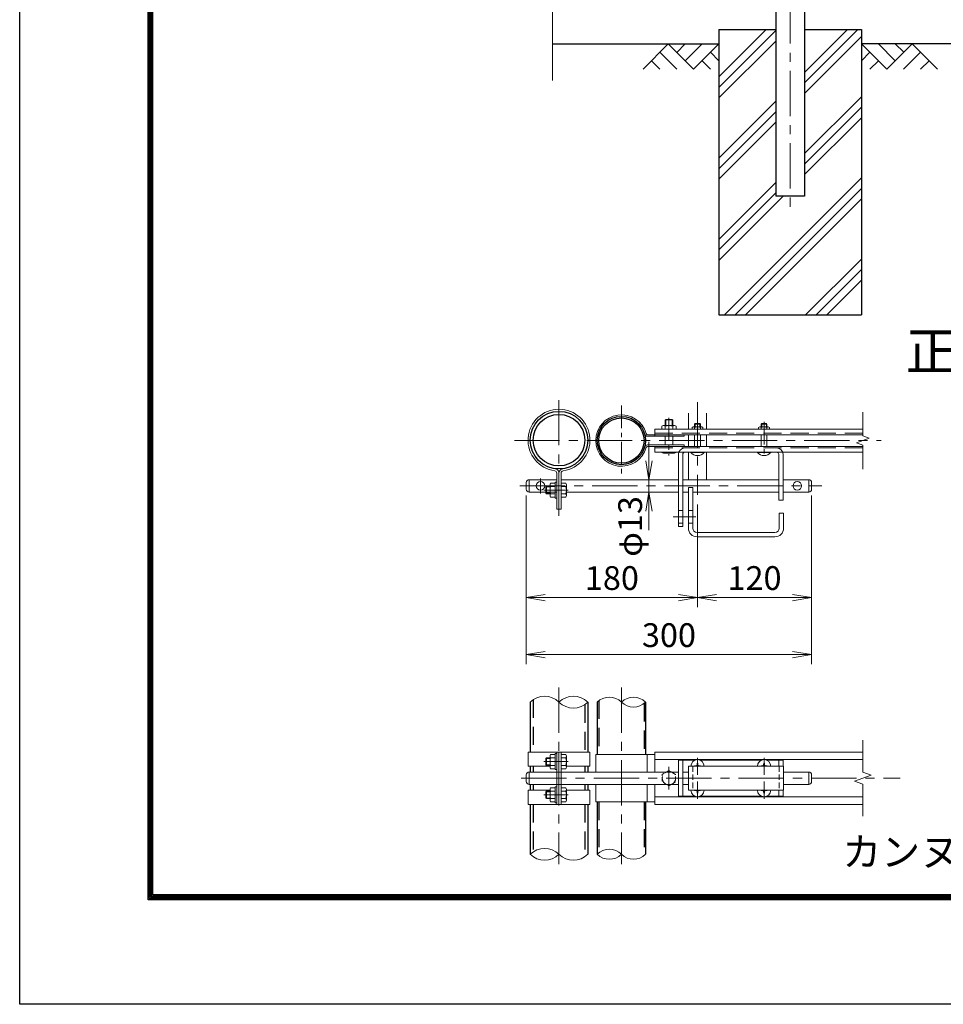
# Model space of a CAD drawing. Units: millimetres. Extents: x 12466 to 20866, y 0 to 5940.
# Drawn here: x 12466 to 14408, y 0 to 2070 of the extents above; entities that cross this region are included whole.
import ezdxf
from ezdxf.enums import TextEntityAlignment as Align

# ---------------------------------------------------------------- set-up
doc = ezdxf.new("R2010")
doc.units = ezdxf.units.MM
doc.header["$LTSCALE"] = 3
doc.header["$MEASUREMENT"] = 0
doc.linetypes.add('CENTER', pattern=[50.8, 31.75, -6.35, 6.35, -6.35])
doc.linetypes.add('DASHED', pattern=[19.05, 12.7, -6.35])
doc.layers.get('Defpoints').update_dxf_attribs({"color": 8})
for name, color, linetype in [('D-BGD', 7, 'Continuous'), ('D-STR1', 1, 'Continuous'), ('D-STR4', 7, 'Continuous'), ('D-TTL', 2, 'Continuous'), ('D-TTL-TXT', 7, 'Continuous')]:
    doc.layers.add(name, color=color, linetype=linetype)
for name, color, linetype, lineweight in [('D-BMK', 2, 'CENTER', 13), ('D-DCR-HCH', 7, 'Continuous', 13), ('D-STR-DIM', 7, 'Continuous', 13), ('D-STR3', 3, 'Continuous', 13)]:
    doc.layers.add(name, color=color, linetype=linetype, lineweight=lineweight)
doc.styles.add('ゴシック', font='txt')
doc.dimstyles.new('STYLE', dxfattribs={"dimscale": 20, "dimtxt": 2.5, "dimasz": 2, "dimexe": 1, "dimexo": 1, "dimgap": 0.8, "dimtad": 1, "dimdsep": 46, "dimtxsty": 'ゴシック', "dimblk": 'OPEN', "dimcen": 1e-08, "dimclrd": 256, "dimclre": 256, "dimclrt": 256, "dimadec": 0, "dimazin": 2, "dimtfac": 1, "dimtmove": 2, "dimatfit": 3, "dimldrblk": 'OPEN', "dimfxl": 0, "dimtolj": 1, "dimtzin": 0, "dimlwd": -1, "dimlwe": -1, "dimarcsym": 0})

# ---------------------------------------------------------------- blocks, each defined once
blk = doc.blocks.new('_Open')
at = {"color": 0, "linetype": 'ByBlock', "lineweight": -2}
for p, q in [((-1, 0.167), (0, 0)), ((-1, -0.167), (0, 0)), ((0, 0), (-1, 0))]:
    blk.add_line(p, q, dxfattribs=at)
blk = doc.blocks.new('*D26')
at = {"layer": 'D-STR-DIM'}
for p, q in [((13531.4, 1070), (13531.4, 835.3)), ((13891.4, 1051), (13891.4, 835.3)), ((13571.4, 855.3), (13851.4, 855.3))]:
    blk.add_line(p, q, dxfattribs=at)
at = {"layer": 'Defpoints', "color": 0}
for p in [(13531.4, 1090), (13891.4, 1071), (13891.4, 855.3)]:
    blk.add_point(p, dxfattribs=at)
at = {"layer": 'D-STR-DIM', "xscale": 40, "yscale": 40, "zscale": 40, "rotation": 180}
blk.add_blockref('_Open', (13531.4, 855.3), dxfattribs=at)
at = {"layer": 'D-STR-DIM', "xscale": 40, "yscale": 40, "zscale": 40}
blk.add_blockref('_Open', (13891.4, 855.3), dxfattribs=at)
at = {"layer": 'D-STR-DIM', "insert": (13711.4, 896.3), "char_height": 50, "attachment_point": 5, "style": 'ゴシック'}
blk.add_mtext('\\A1;180', dxfattribs=at)
blk = doc.blocks.new('*D27')
at = {"layer": 'D-STR-DIM'}
for p, q in [((14131.4, 1070), (14131.4, 835.3)), ((13891.4, 1051), (13891.4, 835.3)), ((13931.4, 855.3), (14091.4, 855.3))]:
    blk.add_line(p, q, dxfattribs=at)
at = {"layer": 'Defpoints', "color": 0}
for p in [(14131.4, 1090), (13891.4, 1071), (14131.4, 855.3)]:
    blk.add_point(p, dxfattribs=at)
at = {"layer": 'D-STR-DIM', "xscale": 40, "yscale": 40, "zscale": 40, "rotation": 180}
blk.add_blockref('_Open', (13891.4, 855.3), dxfattribs=at)
at = {"layer": 'D-STR-DIM', "xscale": 40, "yscale": 40, "zscale": 40}
blk.add_blockref('_Open', (14131.4, 855.3), dxfattribs=at)
at = {"layer": 'D-STR-DIM', "insert": (14011.4, 896.3), "char_height": 50, "attachment_point": 5, "style": 'ゴシック'}
blk.add_mtext('\\A1;120', dxfattribs=at)
blk = doc.blocks.new('*D28')
at = {"layer": 'D-STR-DIM'}
for p, q in [((13531.4, 1070), (13531.4, 715.3)), ((14131.4, 1070), (14131.4, 715.3)), ((13571.4, 735.3), (14091.4, 735.3))]:
    blk.add_line(p, q, dxfattribs=at)
at = {"layer": 'Defpoints', "color": 0}
for p in [(13531.4, 1090), (14131.4, 1090), (14131.4, 735.3)]:
    blk.add_point(p, dxfattribs=at)
at = {"layer": 'D-STR-DIM', "xscale": 40, "yscale": 40, "zscale": 40, "rotation": 180}
blk.add_blockref('_Open', (13531.4, 735.3), dxfattribs=at)
at = {"layer": 'D-STR-DIM', "xscale": 40, "yscale": 40, "zscale": 40}
blk.add_blockref('_Open', (14131.4, 735.3), dxfattribs=at)
at = {"layer": 'D-STR-DIM', "insert": (13831.4, 776.3), "char_height": 50, "attachment_point": 5, "style": 'ゴシック'}
blk.add_mtext('\\A1;300', dxfattribs=at)
blk = doc.blocks.new('*D31')
at = {"layer": 'D-STR-DIM'}
for p, q in [((13789.4, 1143), (13789.4, 1183)), ((13789.4, 1077), (13789.4, 1103)), ((13789.4, 1037), (13789.4, 997))]:
    blk.add_line(p, q, dxfattribs=at)
at = {"layer": 'Defpoints', "color": 0}
for p in [(13789.4, 1103), (13789.4, 1103), (13789.4, 1077)]:
    blk.add_point(p, dxfattribs=at)
at = {"layer": 'D-STR-DIM', "xscale": 40, "yscale": 40, "zscale": 40}
for p, rotation in [((13789.4, 1103), 270), ((13789.4, 1077), 90)]:
    blk.add_blockref('_Open', p, dxfattribs=dict(at, rotation=rotation))
at = {"layer": 'D-STR-DIM', "insert": (13749.8, 1004.9), "char_height": 50, "attachment_point": 5, "rotation": 90, "style": 'ゴシック'}
blk.add_mtext('\\A1;φ13', dxfattribs=at)

msp = doc.modelspace()

# ---------------------------------------------------------------- linework, layer by layer
at = {"layer": 'D-BGD'}
for p, q in [((13586.532, 2019.558), (13936.532, 2019.558)), ((14971.532, 2019.558), (14236.532, 2019.558))]:
    msp.add_line(p, q, dxfattribs=at)
at = {"layer": 'D-BMK'}
for p, q in [((14086.532, 4553.714), (14086.532, 1669.558)), ((13600.133, 1270.67), (13600.133, 1027.182)), ((13891.433, 1266.064), (13891.433, 1071.034)), ((13506.239, 1185.434), (14277.829, 1185.434)), ((13561.433, 1105.819), (13561.433, 1074.249)), ((13517.502, 1090.034), (14152.817, 1090.034)), ((13619.755, 1081.176), (13568.403, 1081.176)), ((13600.133, 666.02), (13600.133, 294.852)), ((13731.433, 666.02), (13731.433, 294.852)), ((13891.433, 482.218), (13891.433, 518.477)), ((14031.433, 482.218), (14031.433, 518.477)), ((13619.755, 510.433), (13568.403, 510.433)), ((13831.433, 499.009), (13831.433, 451.857)), ((13520.797, 475.433), (14317.829, 475.433)), ((13891.433, 468.648), (13891.433, 432.389)), ((14031.433, 468.648), (14031.433, 432.389)), ((13619.755, 440.433), (13568.403, 440.433))]:
    msp.add_line(p, q, dxfattribs=at)
at = {"layer": 'D-BMK', "ltscale": 0.5}
for p, q in [((13731.433, 1259.052), (13731.433, 1111.815)), ((13831.433, 1232.954), (13831.433, 1154.255)), ((14031.433, 1224.804), (14031.433, 1148.69)), ((13840.577, 1025.034), (13890.864, 1025.034))]:
    msp.add_line(p, q, dxfattribs=at)
at = {"layer": 'D-DCR-HCH'}
for p, q in [((13936.532, 1949.958), (14036.132, 2049.558)), ((13936.532, 1927.86), (14056.282, 2047.61)), ((14116.782, 1937.402), (14228.938, 2049.558)), ((14116.782, 1959.499), (14206.841, 2049.558)), ((14116.782, 1915.304), (14236.532, 2035.054)), ((13830.108, 2019.558), (13776.896, 1966.346)), ((13830.108, 2019.558), (13883.32, 1966.346)), ((13847.753, 2001.728), (13865.583, 2019.558)), ((13865.583, 1984.083), (13901.057, 2019.558)), ((13883.32, 1966.346), (13936.532, 2019.558)), ((13936.532, 1905.763), (14056.282, 2025.513)), ((14289.744, 1966.346), (14236.532, 2019.558)), ((14307.481, 1984.083), (14272.007, 2019.558)), ((14342.956, 2019.558), (14289.744, 1966.346)), ((14325.219, 2001.82), (14307.481, 2019.558)), ((14342.956, 2019.558), (14396.168, 1966.346)), ((13812.371, 2001.82), (13848.008, 1966.346)), ((13918.795, 2001.82), (13936.532, 1984.164)), ((14254.269, 2001.82), (14236.532, 1984.164)), ((14360.694, 2001.82), (14325.056, 1966.346)), ((13794.633, 1984.083), (13812.452, 1966.346)), ((13901.057, 1984.083), (13918.876, 1966.346)), ((14272.007, 1984.083), (14254.188, 1966.346)), ((14378.431, 1984.083), (14360.612, 1966.346)), ((14116.782, 1788.79), (14236.532, 1908.54)), ((13936.532, 1779.249), (14056.282, 1898.999)), ((14116.782, 1766.693), (14236.532, 1886.443)), ((13936.532, 1757.152), (14056.282, 1876.902)), ((14116.782, 1744.596), (14236.532, 1864.346)), ((13936.532, 1735.054), (14056.282, 1854.804)), ((13936.532, 1608.54), (14056.282, 1728.29)), ((13948.259, 1449.558), (14236.532, 1737.831)), ((13936.532, 1586.443), (14056.282, 1706.193)), ((13936.532, 1564.346), (14071.744, 1699.558)), ((13970.356, 1449.558), (14236.532, 1715.734)), ((13992.453, 1449.558), (14236.532, 1693.637)), ((14118.968, 1449.558), (14236.532, 1567.122)), ((14141.065, 1449.558), (14236.532, 1545.025)), ((14163.162, 1449.558), (14236.532, 1522.928))]:
    msp.add_line(p, q, dxfattribs=at)
at = {"layer": 'D-STR-DIM'}
for p, q in [((13586.532, 3002.48), (13586.532, 1942.253)), ((14238.988, 1195.054), (14238.988, 1245.434)), ((14225.773, 1180.624), (14252.202, 1190.244)), ((14238.988, 1175.815), (14225.773, 1180.624)), ((14252.202, 1190.244), (14238.988, 1195.054)), ((14238.988, 1125.434), (14238.988, 1175.815)), ((14238.988, 488.259), (14238.988, 555.433)), ((14221.368, 469.02), (14256.607, 481.846)), ((14256.607, 481.846), (14238.988, 488.259)), ((14238.988, 462.607), (14221.368, 469.02)), ((14238.988, 395.433), (14238.988, 462.607))]:
    msp.add_line(p, q, dxfattribs=at)
for centre, radius, start, end in [((13569.883, 604.991), 42.916, 45.181459, 134.818541), ((13630.383, 604.991), 42.916, 45.181459, 134.818541), ((13706.033, 609.871), 36.035, 45.181459, 134.818541), ((13756.833, 609.871), 36.035, 45.181459, 134.818541), ((13630.383, 665.875), 42.916, 225.181459, 314.818541), ((13756.833, 660.994), 36.035, 225.181459, 314.818541), ((13569.883, 284.991), 42.916, 45.181459, 134.818541), ((13569.883, 345.875), 42.916, 225.181459, 314.818541), ((13630.383, 345.875), 42.916, 225.181459, 314.818541), ((13706.033, 289.871), 36.035, 45.181459, 134.818541), ((13706.033, 340.994), 36.035, 225.181459, 314.818541), ((13756.833, 340.994), 36.035, 225.181459, 314.818541)]:
    msp.add_arc(centre, radius, start, end, dxfattribs=at)
at = {"layer": 'D-STR1'}
for p, q in [((14056.282, 2096.558), (14056.282, 1699.558)), ((14116.782, 2096.558), (14116.782, 1699.558)), ((14116.782, 1699.558), (14056.282, 1699.558)), ((13539.633, 635.433), (13539.633, 530.433)), ((13660.633, 635.433), (13660.633, 530.433)), ((13680.633, 635.433), (13680.633, 525.433)), ((13782.233, 635.433), (13782.233, 525.433)), ((13539.633, 500.433), (13539.633, 488.433)), ((13660.633, 500.433), (13660.633, 488.433)), ((13539.633, 462.433), (13539.633, 450.433)), ((13660.633, 462.433), (13660.633, 450.433)), ((13539.633, 420.433), (13539.633, 315.433)), ((13660.633, 420.433), (13660.633, 315.433)), ((13680.633, 425.433), (13680.633, 315.433)), ((13782.233, 425.433), (13782.233, 315.433))]:
    msp.add_line(p, q, dxfattribs=at)
at = {"layer": 'D-STR1', "linetype": 'DASHED'}
for p, q in [((13546.033, 640.669), (13546.033, 530.433)), ((13654.233, 630.196), (13654.233, 530.433)), ((13683.833, 638.256), (13683.833, 525.433)), ((13779.033, 632.609), (13779.033, 525.433)), ((13546.033, 500.433), (13546.033, 488.433)), ((13654.233, 500.433), (13654.233, 488.433)), ((13546.033, 462.433), (13546.033, 450.433)), ((13654.233, 462.433), (13654.233, 450.433)), ((13546.033, 420.433), (13546.033, 320.669)), ((13654.233, 420.433), (13654.233, 310.196)), ((13680.633, 425.433), (13680.633, 315.433)), ((13683.833, 425.433), (13683.833, 318.256)), ((13779.033, 425.433), (13779.033, 312.609))]:
    msp.add_line(p, q, dxfattribs=at)
at = {"layer": 'D-STR1'}
for centre, radius in [((13600.133, 1186.276), 60.5), ((13600.133, 1186.276), 54.1), ((13731.433, 1185.434), 50.8), ((13731.433, 1185.434), 47.6)]:
    msp.add_circle(centre, radius, dxfattribs=at)
at = {"layer": 'D-STR3'}
for p, q in [((13872.433, 1243.034), (13872.433, 1209.634)), ((13910.433, 1243.034), (13910.433, 1209.634)), ((13824.787, 1230.034), (13823.433, 1228.68)), ((13823.433, 1217.034), (13823.433, 1228.68)), ((13823.433, 1228.68), (13839.433, 1228.68)), ((13824.787, 1230.034), (13838.079, 1230.034)), ((13824.787, 1217.034), (13824.787, 1230.034)), ((13838.079, 1217.034), (13838.079, 1230.034)), ((13839.433, 1228.68), (13838.079, 1230.034)), ((13839.433, 1217.034), (13839.433, 1228.68)), ((13801.433, 1209.634), (13801.433, 1194.434)), ((13801.433, 1209.634), (14238.988, 1209.634)), ((13816.433, 1215.434), (13816.433, 1209.634)), ((13819.59, 1217.034), (13843.275, 1217.034)), ((13823.433, 1209.634), (13823.433, 1215.434)), ((13839.433, 1209.634), (13839.433, 1215.434)), ((13846.433, 1215.434), (13846.433, 1209.634)), ((13879.933, 1212.834), (13879.933, 1209.634)), ((13886.515, 1221.234), (13885.433, 1220.152)), ((13885.433, 1214.034), (13885.433, 1220.152)), ((13885.433, 1220.152), (13897.433, 1220.152)), ((13885.433, 1209.634), (13885.433, 1212.834)), ((13886.515, 1214.034), (13886.515, 1221.234)), ((13886.515, 1221.234), (13896.351, 1221.234)), ((13886.515, 1221.234), (13896.351, 1221.234)), ((13896.351, 1214.034), (13896.351, 1221.234)), ((13896.351, 1221.234), (13897.433, 1220.152)), ((13897.433, 1214.034), (13897.433, 1220.152)), ((13897.433, 1209.634), (13897.433, 1212.834)), ((13902.933, 1212.834), (13902.933, 1209.634)), ((14019.933, 1212.834), (14019.933, 1209.634)), ((14026.515, 1221.234), (14025.433, 1220.152)), ((14025.433, 1220.152), (14037.433, 1220.152)), ((14025.433, 1214.034), (14025.433, 1220.152)), ((14025.433, 1209.634), (14025.433, 1212.834)), ((14026.515, 1221.234), (14036.351, 1221.234)), ((14026.515, 1221.234), (14036.351, 1221.234)), ((14026.515, 1214.034), (14026.515, 1221.234)), ((14036.351, 1221.234), (14037.433, 1220.152)), ((14036.351, 1214.034), (14036.351, 1221.234)), ((14037.433, 1214.034), (14037.433, 1220.152)), ((14037.433, 1209.634), (14037.433, 1212.834)), ((14042.933, 1212.834), (14042.933, 1209.634)), ((13786.521, 1197.634), (14238.988, 1197.634)), ((13786.521, 1194.434), (13863.433, 1194.434)), ((13823.433, 1176.434), (13823.433, 1194.434)), ((13839.433, 1176.434), (13839.433, 1194.434)), ((13863.433, 1197.634), (13863.433, 1194.434)), ((13872.433, 1197.634), (13872.433, 1173.234)), ((13885.433, 1173.234), (13885.433, 1197.634)), ((13897.433, 1173.234), (13897.433, 1197.634)), ((13910.433, 1197.634), (13910.433, 1173.234)), ((14025.433, 1173.234), (14025.433, 1197.634)), ((14037.433, 1173.234), (14037.433, 1197.634)), ((13786.521, 1176.434), (13863.433, 1176.434)), ((13786.521, 1173.234), (14238.988, 1173.234)), ((13801.433, 1173.234), (13801.433, 1161.234)), ((13801.433, 1161.234), (14238.988, 1161.234)), ((13816.433, 1161.234), (13816.433, 1160.234)), ((13823.433, 1161.234), (13823.433, 1160.234)), ((13839.433, 1161.234), (13839.433, 1160.234)), ((13846.433, 1161.234), (13846.433, 1160.234)), ((13863.433, 1176.434), (13863.433, 1173.234)), ((13872.433, 1161.234), (13872.433, 1103.034)), ((13877.433, 1161.234), (13905.433, 1161.234)), ((13877.433, 1160.405), (13877.433, 1161.234)), ((13877.433, 1160.405), (13905.433, 1160.405)), ((13905.433, 1160.405), (13905.433, 1161.234)), ((13910.433, 1161.234), (13910.433, 1103.034)), ((14017.433, 1161.234), (14045.433, 1161.234)), ((14017.433, 1160.405), (14017.433, 1161.234)), ((14017.433, 1160.405), (14045.433, 1160.405)), ((14045.433, 1160.405), (14045.433, 1161.234)), ((13843.075, 1159.034), (13819.873, 1159.034)), ((13851.433, 1156.534), (13851.433, 1005.034)), ((13860.433, 1156.734), (13860.433, 1005.034)), ((14062.433, 1156.734), (14062.433, 1060.034)), ((14071.433, 1156.534), (14071.433, 1060.034)), ((13537.433, 1103.034), (13595.533, 1103.034)), ((13537.433, 1103.034), (13537.433, 1077.034)), ((13592.333, 1098.176), (13592.333, 1064.176)), ((13595.533, 1098.176), (13592.333, 1098.176)), ((13595.533, 1117.186), (13595.533, 1041.176)), ((13600.133, 1117.186), (13600.133, 1041.176)), ((13604.733, 1117.186), (13604.733, 1041.176)), ((13604.733, 1103.034), (13851.433, 1103.034)), ((13604.733, 1098.976), (13604.733, 1063.376)), ((13860.433, 1103.034), (14062.433, 1103.034)), ((14071.433, 1103.034), (14125.433, 1103.034)), ((14125.433, 1103.034), (14125.433, 1077.034)), ((13531.433, 1097.034), (13531.433, 1083.034)), ((13537.433, 1077.034), (13595.533, 1077.034)), ((13572.733, 1087.822), (13574.087, 1089.176)), ((13572.733, 1087.822), (13572.733, 1074.53)), ((13581.333, 1087.822), (13572.733, 1087.822)), ((13581.333, 1089.176), (13574.087, 1089.176)), ((13574.087, 1089.176), (13574.087, 1073.176)), ((13581.333, 1092.819), (13581.333, 1069.617)), ((13592.333, 1096.176), (13582.533, 1096.176)), ((13592.333, 1089.176), (13582.533, 1089.176)), ((13604.733, 1096.176), (13614.533, 1096.176)), ((13604.733, 1089.176), (13614.533, 1089.176)), ((13615.733, 1092.819), (13615.733, 1069.617)), ((13615.733, 1077.034), (13851.433, 1077.034)), ((13860.433, 1077.034), (13872.433, 1077.034)), ((13872.433, 1087.034), (13872.433, 1001.034)), ((13872.433, 1087.034), (13881.433, 1087.034)), ((13881.433, 1087.034), (13881.433, 1001.034)), ((13881.433, 1077.034), (14062.433, 1077.034)), ((14071.433, 1077.034), (14125.433, 1077.034)), ((14131.433, 1097.034), (14131.433, 1083.034)), ((13581.333, 1074.53), (13572.733, 1074.53)), ((13572.733, 1074.53), (13574.087, 1073.176)), ((13581.333, 1073.176), (13574.087, 1073.176)), ((13592.333, 1073.176), (13582.533, 1073.176)), ((13592.333, 1066.176), (13582.533, 1066.176)), ((13595.533, 1064.176), (13592.333, 1064.176)), ((13604.733, 1073.176), (13614.533, 1073.176)), ((13604.733, 1066.176), (13614.533, 1066.176)), ((14062.433, 1060.034), (14071.433, 1060.034)), ((13604.733, 1041.176), (13595.533, 1041.176)), ((13851.433, 1038.034), (13860.433, 1038.034)), ((13872.433, 1038.034), (13881.433, 1038.034)), ((14063.433, 1033.034), (14063.433, 1001.034)), ((14063.433, 1033.034), (14072.433, 1033.034)), ((14072.433, 1033.034), (14072.433, 1001.034)), ((13851.433, 1012.034), (13860.433, 1012.034)), ((13851.433, 1005.034), (13860.433, 1005.034)), ((13872.433, 1012.034), (13881.433, 1012.034)), ((13890.433, 992.034), (14054.433, 992.034)), ((13890.433, 983.034), (14054.433, 983.034)), ((13535.033, 530.433), (13665.233, 530.433)), ((13535.033, 530.433), (13535.033, 500.433)), ((13572.733, 517.079), (13574.087, 518.433)), ((13581.333, 518.433), (13574.087, 518.433)), ((13574.087, 518.433), (13574.087, 502.433)), ((13581.333, 522.075), (13581.333, 498.874)), ((13592.333, 525.433), (13582.533, 525.433)), ((13592.333, 518.433), (13582.533, 518.433)), ((13595.533, 527.433), (13592.333, 527.433)), ((13592.333, 527.433), (13592.333, 493.433)), ((13595.533, 530.433), (13595.533, 420.433)), ((13600.133, 530.433), (13600.133, 420.433)), ((13604.733, 530.433), (13604.733, 420.433)), ((13604.733, 528.233), (13604.733, 492.633)), ((13604.733, 525.433), (13614.533, 525.433)), ((13604.733, 518.433), (13614.533, 518.433)), ((13615.733, 522.075), (13615.733, 498.874)), ((13665.233, 530.433), (13665.233, 500.433)), ((13677.433, 525.433), (13801.433, 525.433)), ((13677.433, 525.433), (13677.433, 488.433)), ((13785.433, 525.433), (13785.433, 488.433)), ((13801.433, 530.433), (13801.433, 488.433)), ((13801.433, 530.433), (14238.988, 530.433)), ((13535.033, 500.433), (13581.333, 500.433)), ((13572.733, 517.079), (13572.733, 503.787)), ((13581.333, 517.079), (13572.733, 517.079)), ((13572.733, 503.787), (13574.087, 502.433)), ((13581.333, 503.787), (13572.733, 503.787)), ((13581.333, 502.433), (13574.087, 502.433)), ((13592.333, 502.433), (13582.533, 502.433)), ((13604.733, 502.433), (13614.533, 502.433)), ((13615.733, 500.433), (13665.233, 500.433)), ((13801.433, 514.433), (14238.988, 514.433)), ((13851.433, 513.433), (13851.433, 437.433)), ((13851.433, 513.433), (13886.236, 513.433)), ((13860.433, 513.433), (13860.433, 437.433)), ((13872.433, 500.433), (13872.433, 450.433)), ((13872.433, 500.433), (14072.433, 500.433)), ((13887.727, 501.268), (13885.133, 501.223)), ((13885.133, 501.223), (13885.133, 500.433)), ((13890.643, 506.733), (13890.597, 504.139)), ((13890.643, 506.733), (13892.223, 506.733)), ((13892.223, 506.733), (13892.268, 504.139)), ((13895.139, 501.268), (13897.733, 501.223)), ((13896.629, 513.433), (14026.236, 513.433)), ((13897.733, 501.223), (13897.733, 500.433)), ((14027.727, 501.268), (14025.133, 501.223)), ((14025.133, 501.223), (14025.133, 500.433)), ((14030.643, 506.733), (14030.597, 504.139)), ((14030.643, 506.733), (14032.223, 506.733)), ((14032.223, 506.733), (14032.268, 504.139)), ((14035.139, 501.268), (14037.733, 501.223)), ((14036.629, 513.433), (14071.433, 513.433)), ((14037.733, 501.223), (14037.733, 500.433)), ((14062.433, 513.433), (14062.433, 500.433)), ((14071.433, 513.433), (14071.433, 500.433)), ((14072.433, 500.433), (14072.433, 450.433)), ((13531.433, 482.433), (13531.433, 468.433)), ((13537.433, 488.433), (13595.533, 488.433)), ((13537.433, 488.433), (13537.433, 462.433)), ((13592.333, 495.433), (13582.533, 495.433)), ((13595.533, 493.433), (13592.333, 493.433)), ((13595.233, 488.433), (13851.433, 488.433)), ((13604.733, 495.433), (13614.533, 495.433)), ((13860.433, 488.433), (13872.433, 488.433)), ((14072.433, 488.433), (14125.433, 488.433)), ((14125.433, 488.433), (14125.433, 462.433)), ((14131.433, 482.433), (14131.433, 468.433)), ((13537.433, 462.433), (13595.533, 462.433)), ((13592.333, 423.433), (13592.333, 457.433)), ((13595.533, 457.433), (13592.333, 457.433)), ((13595.233, 462.433), (13851.433, 462.433)), ((13677.433, 462.433), (13677.433, 425.433)), ((13785.433, 462.433), (13785.433, 425.433)), ((13801.433, 462.433), (13801.433, 420.433)), ((13860.433, 462.433), (13872.433, 462.433)), ((14072.433, 462.433), (14125.433, 462.433)), ((13535.033, 450.433), (13581.333, 450.433)), ((13535.033, 420.433), (13535.033, 450.433)), ((13572.733, 447.079), (13574.087, 448.433)), ((13581.333, 447.079), (13572.733, 447.079)), ((13572.733, 433.787), (13572.733, 447.079)), ((13574.087, 432.433), (13574.087, 448.433)), ((13581.333, 448.433), (13574.087, 448.433)), ((13581.333, 428.79), (13581.333, 451.992)), ((13592.333, 455.433), (13582.533, 455.433)), ((13592.333, 448.433), (13582.533, 448.433)), ((13604.733, 455.433), (13614.533, 455.433)), ((13604.733, 448.433), (13614.533, 448.433)), ((13615.533, 450.433), (13665.233, 450.433)), ((13615.733, 452.075), (13615.733, 428.874)), ((13665.233, 420.433), (13665.233, 450.433)), ((13801.433, 436.433), (14238.988, 436.433)), ((13851.433, 437.433), (13886.236, 437.433)), ((13872.433, 450.433), (14072.433, 450.433)), ((13885.133, 449.643), (13885.133, 450.433)), ((13887.727, 449.598), (13885.133, 449.643)), ((13890.643, 444.133), (13890.597, 446.727)), ((13890.643, 444.133), (13892.223, 444.133)), ((13892.223, 444.133), (13892.268, 446.727)), ((13895.139, 449.598), (13897.733, 449.643)), ((13896.629, 437.433), (14026.236, 437.433)), ((13897.733, 449.643), (13897.733, 450.433)), ((14025.133, 449.643), (14025.133, 450.433)), ((14027.727, 449.598), (14025.133, 449.643)), ((14030.643, 444.133), (14030.597, 446.727)), ((14030.643, 444.133), (14032.223, 444.133)), ((14032.223, 444.133), (14032.268, 446.727)), ((14035.139, 449.598), (14037.733, 449.643)), ((14036.629, 437.433), (14071.433, 437.433)), ((14037.733, 449.643), (14037.733, 450.433)), ((14062.433, 450.433), (14062.433, 437.433)), ((14071.433, 450.433), (14071.433, 437.433)), ((13535.033, 420.433), (13665.233, 420.433)), ((13581.333, 433.787), (13572.733, 433.787)), ((13572.733, 433.787), (13574.087, 432.433)), ((13581.333, 432.433), (13574.087, 432.433)), ((13592.333, 432.433), (13582.533, 432.433)), ((13592.333, 425.433), (13582.533, 425.433)), ((13595.533, 423.433), (13592.333, 423.433)), ((13604.733, 432.433), (13614.533, 432.433)), ((13604.733, 425.433), (13614.533, 425.433)), ((13677.433, 425.433), (13801.433, 425.433)), ((13801.433, 420.433), (14238.988, 420.433))]:
    msp.add_line(p, q, dxfattribs=at)
at = {"layer": 'D-STR3', "linetype": 'DASHED'}
for p, q in [((13882.644, 1214.034), (13900.365, 1214.034)), ((14022.644, 1214.034), (14040.365, 1214.034)), ((13801.433, 1200.834), (14238.988, 1200.834)), ((13801.433, 1170.034), (14238.988, 1170.034))]:
    msp.add_line(p, q, dxfattribs=at)
at = {"layer": 'D-STR3', "linetype": 'DASHED', "ltscale": 0.3}
for p, q in [((13881.433, 500.433), (13881.433, 450.433)), ((14063.433, 500.432), (14063.433, 450.432))]:
    msp.add_line(p, q, dxfattribs=at)
at = {"layer": 'D-STR3', "color": 4, "linetype": 'DASHED', "ltscale": 0.2, "flags": 128}
msp.add_lwpolyline([(13831.433, 491.633), (13817.403, 483.533), (13817.403, 467.333), (13831.433, 459.233), (13845.462, 467.333), (13845.462, 483.533)], close=True, dxfattribs=at)
at = {"layer": 'D-STR3'}
for centre in [(13561.433, 1090.034), (14101.433, 1090.034)]:
    msp.add_circle(centre, 9, dxfattribs=at)
at = {"layer": 'D-STR3', "color": 4, "linetype": 'DASHED', "lineweight": 9, "ltscale": 0.5}
msp.add_circle((13831.433, 475.433), 14.068, dxfattribs=at)
at = {"layer": 'D-STR3'}
for centre, radius, start, end in [((13600.133, 1186.276), 65.1, 277.584848, 262.415152), ((13731.433, 1185.434), 54, 15.618498, 344.381502), ((13819.933, 1212.442), 4.604, 40.520881, 139.479119), ((13831.433, 1196.234), 20.8, 67.380135, 112.619865), ((13842.933, 1212.442), 4.604, 40.520881, 139.479119), ((13882.683, 1210.283), 3.751, 42.843716, 137.156284), ((13891.433, 1198.434), 15.6, 67.380135, 112.619865), ((13900.183, 1210.297), 3.742, 42.695409, 137.304591), ((14022.683, 1210.283), 3.751, 42.843716, 137.156284), ((14031.433, 1198.434), 15.6, 67.380135, 112.619865), ((14040.183, 1210.297), 3.742, 42.695409, 137.304591), ((13786.521, 1200.834), 6.4, 195.618498, 270), ((13786.521, 1200.834), 3.2, 195.618498, 270), ((13786.521, 1170.034), 6.4, 90, 164.381502), ((13786.521, 1170.034), 3.2, 90, 164.381502), ((13819.933, 1164.737), 5.703, 232.141714, 307.858286), ((13831.433, 1186.301), 27.267, 252.938469, 287.061531), ((13842.933, 1164.73), 5.697, 232.098506, 307.901494), ((13864.933, 1156.534), 13.5, 90, 180), ((13864.933, 1156.734), 4.5, 90, 180), ((13891.433, 1172.034), 18.2, 219.715137, 320.284863), ((14031.433, 1172.034), 18.2, 219.715137, 320.284863), ((14057.933, 1156.534), 13.5, 0, 90), ((14057.933, 1156.734), 4.5, 0, 90), ((13590.933, 1117.186), 4.6, 0, 82.415152), ((13590.933, 1117.186), 9.2, 0, 82.415152), ((13609.333, 1117.186), 9.2, 97.584848, 180), ((13609.333, 1117.186), 4.6, 97.584848, 180), ((13537.433, 1097.034), 6, 90, 180), ((14125.433, 1097.034), 6, 0, 90), ((13537.433, 1083.034), 6, 180, 270), ((13587.028, 1092.676), 5.697, 142.098506, 217.901494), ((13608.599, 1081.176), 27.267, 162.938469, 197.061531), ((13610.037, 1092.676), 5.697, 322.098506, 37.901494), ((13588.466, 1081.176), 27.267, 342.938469, 17.061531), ((14125.433, 1083.034), 6, 270, 0), ((13587.035, 1069.676), 5.703, 142.141714, 217.858286), ((13610.03, 1069.676), 5.703, 322.141714, 37.858286), ((13890.433, 1001.034), 18, 180, 270), ((13890.433, 1001.034), 9, 180, 270), ((14054.433, 1001.034), 9, 270, 0), ((14054.433, 1001.034), 18, 270, 0), ((13587.028, 521.933), 5.697, 142.098506, 217.901494), ((13608.599, 510.433), 27.267, 162.938469, 197.061531), ((13610.037, 521.933), 5.697, 322.098506, 37.901494), ((13588.466, 510.433), 27.267, 342.938469, 17.061531), ((13587.035, 498.933), 5.703, 142.141714, 217.858286), ((13610.03, 498.933), 5.703, 322.141714, 37.858286), ((13891.433, 500.433), 14, 0, 180), ((13887.623, 504.243), 2.977, 270, 0), ((13895.243, 504.243), 2.977, 180, 270), ((14031.433, 500.433), 14, 0, 180), ((14027.623, 504.243), 2.977, 270, 0), ((14035.243, 504.243), 2.977, 180, 270), ((13537.433, 482.433), 6, 90, 180), ((14125.433, 482.433), 6, 0, 90), ((13537.433, 468.433), 6, 180, 270), ((14125.433, 468.433), 6, 270, 0), ((13587.035, 451.933), 5.703, 142.141714, 217.858286), ((13608.599, 440.433), 27.267, 162.938469, 197.061531), ((13610.037, 451.933), 5.697, 322.098506, 37.901494), ((13588.466, 440.433), 27.267, 342.938469, 17.061531), ((13891.433, 450.433), 14, 180, 0), ((13887.623, 446.623), 2.977, 0, 90), ((13895.243, 446.623), 2.977, 90, 180), ((14031.433, 450.433), 14, 180, 0), ((14027.623, 446.623), 2.977, 0, 90), ((14035.243, 446.623), 2.977, 90, 180), ((13587.028, 428.933), 5.697, 142.098506, 217.901494), ((13610.03, 428.933), 5.703, 322.141714, 37.858286)]:
    msp.add_arc(centre, radius, start, end, dxfattribs=at)
at = {"layer": 'D-STR4'}
for p, q in [((13936.532, 2049.558), (13936.532, 1449.558)), ((13936.532, 2049.558), (14056.282, 2049.558)), ((14116.782, 2049.558), (14236.532, 2049.558)), ((14236.532, 2049.558), (14236.532, 1449.558)), ((13936.532, 1449.558), (14236.532, 1449.558))]:
    msp.add_line(p, q, dxfattribs=at)
at = {"layer": 'D-TTL'}
msp.add_lwpolyline([(12465.854, 5940), (20865.854, 5940), (20865.854, 0), (12465.854, 0)], close=True, dxfattribs=at)
at = {"layer": 'D-TTL', "color": 7}
for points in [[(12735.854, 5720), (20595.854, 5720), (20595.854, 220), (12735.854, 220)], [(12738.354, 5717.5), (20593.354, 5717.5), (20593.354, 222.5), (12738.354, 222.5)], [(12740.854, 5715), (20590.854, 5715), (20590.854, 225), (12740.854, 225)], [(12743.354, 5712.5), (20588.354, 5712.5), (20588.354, 227.5), (12743.354, 227.5)], [(12745.854, 5710), (20585.854, 5710), (20585.854, 230), (12745.854, 230)]]:
    msp.add_lwpolyline(points, close=True, dxfattribs=at)

# ---------------------------------------------------------------- texts
at = {"layer": 'D-TTL-TXT', "style": 'ゴシック'}
for s, height, p in [('正\u3000面\u3000図', 80, (14601.922, 1362.973)), ('カンヌキ取付詳細図', 60, (14564.305, 312.817))]:
    msp.add_text(s, height=height, dxfattribs=at).set_placement(p, align=Align.MIDDLE)

# ---------------------------------------------------------------- dimensions: what is measured, and where the dimension line sits
at = {"layer": 'D-STR-DIM'}
dim = msp.add_linear_dim(base=(13789.435, 1103.034), p1=(13789.435, 1077.034), p2=(13789.435, 1103.034), angle=90, text='φ<>', dimstyle='STYLE', override={"dimlfac": 0.5}, dxfattribs=at)
dim.commit()
dim.dimension.update_dxf_attribs({"geometry": '*D31', "text_midpoint": (13749.794, 1004.925), "dimtype": 160})
for base, p1, p2, picture, middle in [((13891.433, 855.293), (13531.433, 1090.034), (13891.433, 1071.034), '*D26', (13711.433, 896.293)), ((14131.433, 735.293), (13531.433, 1090.034), (14131.433, 1090.034), '*D28', (13831.433, 776.293)), ((14131.433, 855.293), (13891.433, 1071.034), (14131.433, 1090.034), '*D27', (14011.433, 896.293))]:
    dim = msp.add_linear_dim(base=base, p1=p1, p2=p2, dimstyle='STYLE', override={"dimlfac": 0.5}, dxfattribs=at)
    dim.commit()
    dim.dimension.update_dxf_attribs({"geometry": picture, "text_midpoint": middle})

doc.saveas('drawing.dxf')
